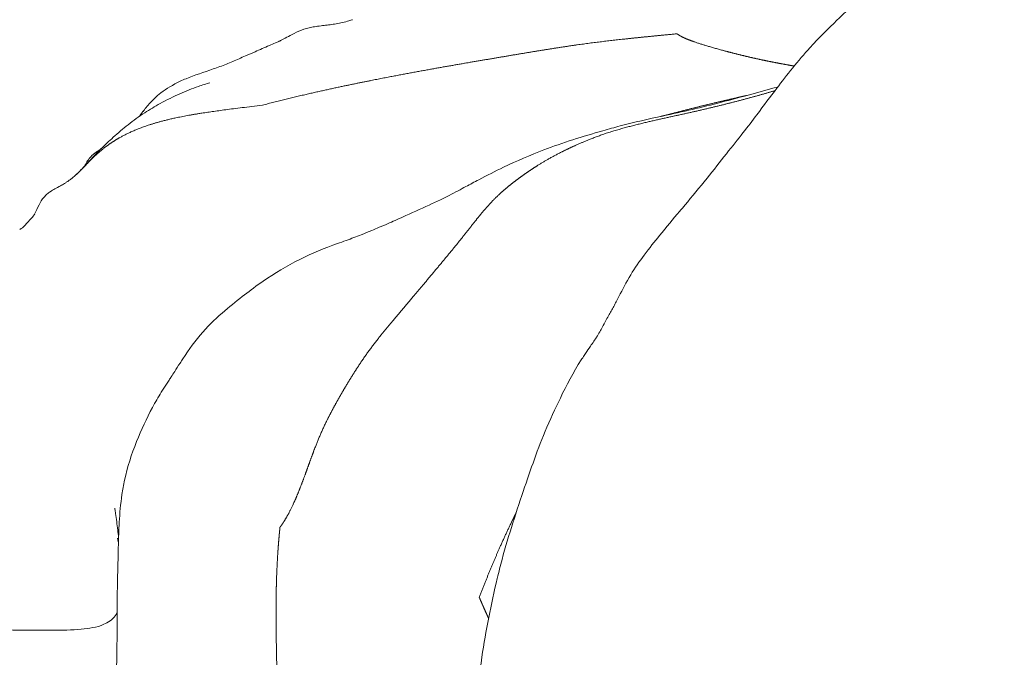
# Model space of a CAD drawing. Units: millimetres. Extents: x 38636 to 153535, y -3073 to 10955.
# Drawn here: x 43908 to 44002, y 3354 to 3415 of the extents above; entities that cross this region are included whole.
import ezdxf

# ---------------------------------------------------------------- set-up
doc = ezdxf.new("R2010")
doc.units = ezdxf.units.MM

# ---------------------------------------------------------------- blocks, each defined once
blk = doc.blocks.new('A$C2554226A')
at = {"color": 0, "linetype": 'Continuous', "lineweight": 0}
for points, degree, knots in [([(71531.671, 46663.955), (71532.842, 46665.082), (71533.771, 46665.887), (71535.324, 46667.387), (71535.976, 46668.04), (71537.626, 46669.764), (71538.604, 46670.837), (71540.712, 46673.339), (71541.893, 46674.906), (71543.935, 46677.947), (71544.544, 46679.016), (71545.356, 46680.629), (71545.78, 46681.529), (71546.676, 46683.41), (71547.037, 46684.161), (71547.489, 46685.084), (71547.558, 46685.225), (71547.629, 46685.369)], 3, [0, 0, 0, 0, 8.79927, 8.79927, 14.816646, 14.816646, 23.275786, 23.275786, 34.497113, 34.497113, 45.229809, 45.229809, 51.661555, 51.661555, 55.611253, 55.611253, 56.310919, 56.310919, 56.310919, 56.310919]), ([(71480.586, 46663.004), (71480.913, 46663.129), (71481.254, 46663.225), (71481.765, 46663.33), (71481.948, 46663.359), (71482.359, 46663.417), (71482.576, 46663.44), (71482.954, 46663.482), (71483.11, 46663.5), (71483.502, 46663.555), (71483.704, 46663.585), (71484.297, 46663.689), (71484.716, 46663.779), (71485.243, 46663.935), (71485.358, 46663.972), (71485.47, 46664.01)], 3, [0, 0, 0, 0, 1.076609, 1.076609, 1.705826, 1.705826, 2.61161, 2.61161, 3.582041, 3.582041, 4.413077, 4.413077, 5.891034, 5.891034, 6.303541, 6.303541, 6.303541, 6.303541]), ([(71478.545, 46661.98), (71478.549, 46661.982), (71478.552, 46661.984), (71478.588, 46662.003), (71478.624, 46662.022), (71478.704, 46662.066), (71478.749, 46662.091), (71478.878, 46662.161), (71478.963, 46662.208), (71479.25, 46662.365), (71479.453, 46662.475), (71479.961, 46662.737), (71480.275, 46662.886), (71480.586, 46663.004)], 3, [12.120515, 12.120515, 12.120515, 12.120515, 12.136734, 12.136734, 12.278037, 12.278037, 12.437397, 12.437397, 12.732196, 12.732196, 13.423693, 13.423693, 14.447571, 14.447571, 14.447571, 14.447571]), ([(71469.586, 46658.386), (71470.405, 46658.729), (71471.29, 46659.007), (71472.6, 46659.454), (71473.029, 46659.609), (71473.843, 46659.936), (71474.234, 46660.106), (71474.848, 46660.379), (71475.06, 46660.474), (71475.572, 46660.701), (71475.871, 46660.832), (71476.62, 46661.154), (71477.073, 46661.346), (71477.73, 46661.627), (71477.929, 46661.713), (71478.178, 46661.82), (71478.234, 46661.844), (71478.338, 46661.889), (71478.388, 46661.911), (71478.461, 46661.943), (71478.489, 46661.955), (71478.55, 46661.982), (71478.581, 46661.996), (71478.623, 46662.014), (71478.636, 46662.02), (71478.651, 46662.027), (71478.654, 46662.028), (71478.654, 46662.028)], 3, [0, 0, 0, 0, 2.815738, 2.815738, 4.161225, 4.161225, 5.528427, 5.528427, 6.221887, 6.221887, 7.209713, 7.209713, 8.726779, 8.726779, 9.364064, 9.364064, 9.551171, 9.551171, 9.726036, 9.726036, 9.840405, 9.840405, 10.015779, 10.015779, 10.173861, 10.173861, 10.317951, 10.317951, 10.317951, 10.317951]), ([(71516.412, 46662.666), (71514.85, 46662.517), (71513.411, 46662.376), (71512.037, 46662.237), (71510.685, 46662.094), (71507.97, 46661.778), (71505.18, 46661.367), (71503.763, 46661.142), (71502.322, 46660.903), (71499.385, 46660.404), (71496.327, 46659.885), (71494.761, 46659.616), (71493.151, 46659.333), (71489.832, 46658.73), (71486.286, 46658.034), (71484.304, 46657.629), (71482.048, 46657.143), (71479.539, 46656.558), (71476.887, 46655.863)], 6, [-4, -4, -4, -4, -4, -4, -4, -3, -3, -3, -3, -2, -2, -2, -2, -1, -1, -1, -1, 0, 0, 0, 0, 0, 0, 0]), ([(71516.412, 46662.666), (71514.85, 46662.517), (71513.411, 46662.376), (71512.037, 46662.237), (71510.685, 46662.094), (71507.97, 46661.778), (71505.18, 46661.367), (71503.763, 46661.142), (71502.322, 46660.903), (71499.385, 46660.404), (71496.327, 46659.885), (71494.761, 46659.616), (71493.151, 46659.333), (71489.832, 46658.73), (71486.286, 46658.034), (71484.304, 46657.629), (71482.048, 46657.143), (71479.539, 46656.558), (71476.887, 46655.863)], 6, [-4, -4, -4, -4, -4, -4, -4, -3, -3, -3, -3, -2, -2, -2, -2, -1, -1, -1, -1, 0, 0, 0, 0, 0, 0, 0]), ([(71516.412, 46662.666), (71516.761, 46662.408), (71517.238, 46662.179), (71517.793, 46661.97), (71518.395, 46661.772), (71519.668, 46661.386), (71521.097, 46660.991), (71521.842, 46660.795), (71522.608, 46660.605), (71523.387, 46660.422), (71524.17, 46660.252)], 6, [-4, -4, -4, -4, -4, -4, -4, -3, -3, -3, -3, -2, -2, -2, -2, -2, -2, -2]), ([(71516.412, 46662.666), (71516.761, 46662.408), (71517.238, 46662.179), (71517.793, 46661.97), (71518.395, 46661.772), (71519.668, 46661.386), (71521.097, 46660.991), (71521.842, 46660.795), (71522.608, 46660.605), (71523.387, 46660.422), (71524.17, 46660.252)], 6, [-4, -4, -4, -4, -4, -4, -4, -3, -3, -3, -3, -2, -2, -2, -2, -2, -2, -2]), ([(71521.119, 46651.217), (71521.704, 46651.959), (71522.24, 46652.625), (71523.183, 46653.823), (71523.599, 46654.376), (71524.674, 46655.812), (71525.317, 46656.668), (71526.888, 46658.725), (71527.973, 46660.105), (71529.089, 46661.341)], 3, [0, 0, 0, 0, 3.907803, 3.907803, 7.921779, 7.921779, 14.058296, 14.058296, 23.653425, 23.653425, 23.653425, 23.653425]), ([(71465.476, 46655.235), (71465.476, 46655.235), (71465.483, 46655.243), (71465.508, 46655.277), (71465.53, 46655.306), (71465.596, 46655.394), (71465.647, 46655.461), (71465.813, 46655.671), (71465.942, 46655.829), (71466.385, 46656.331), (71466.748, 46656.689), (71467.714, 46657.434), (71468.346, 46657.813), (71469.204, 46658.221), (71469.394, 46658.306), (71469.586, 46658.386)], 3, [13.084761, 13.084761, 13.084761, 13.084761, 13.312342, 13.312342, 13.610434, 13.610434, 14.084172, 14.084172, 15.02356, 15.02356, 17.047156, 17.047156, 19.441987, 19.441987, 20.104248, 20.104248, 20.104248, 20.104248]), ([(71459.193, 46649.322), (71459.375, 46649.494), (71459.523, 46649.644), (71459.98, 46650.118), (71460.294, 46650.466), (71460.936, 46651.145), (71461.196, 46651.413), (71461.837, 46652.048), (71462.236, 46652.427), (71463.1, 46653.205), (71463.577, 46653.613), (71464.566, 46654.399), (71465.098, 46654.78), (71466.127, 46655.446), (71466.617, 46655.739), (71467.742, 46656.359), (71468.392, 46656.678), (71469.603, 46657.212), (71470.178, 46657.439), (71471.13, 46657.773), (71471.497, 46657.892), (71471.861, 46658)], 3, [0, 0, 0, 0, 1.127471, 1.127471, 3.487585, 3.487585, 4.809546, 4.809546, 6.502212, 6.502212, 8.345478, 8.345478, 10.318072, 10.318072, 12.028803, 12.028803, 14.173065, 14.173065, 16.248735, 16.248735, 17.482708, 17.482708, 17.482708, 17.482708]), ([(71525.755, 46657.242), (71524.586, 46656.896), (71523.39, 46656.56), (71522.166, 46656.233), (71520.915, 46655.915), (71518.359, 46655.3), (71515.699, 46654.724), (71514.307, 46654.429), (71512.834, 46654.099), (71511.28, 46653.698), (71509.659, 46653.182)], 6, [-1.997658, -1.997658, -1.997658, -1.997658, -1.997658, -1.997658, -1.997658, -1, -1, -1, -1, 0, 0, 0, 0, 0, 0, 0]), ([(71525.755, 46657.242), (71524.586, 46656.896), (71523.39, 46656.56), (71522.166, 46656.233), (71520.915, 46655.915), (71518.359, 46655.3), (71515.699, 46654.724), (71514.307, 46654.429), (71512.834, 46654.099), (71511.28, 46653.698), (71509.659, 46653.182)], 6, [-1.997658, -1.997658, -1.997658, -1.997658, -1.997658, -1.997658, -1.997658, -1, -1, -1, -1, 0, 0, 0, 0, 0, 0, 0]), ([(71510.987, 46653.876), (71512.357, 46654.233), (71513.715, 46654.532), (71516.948, 46655.239), (71518.812, 46655.658), (71522.436, 46656.604), (71524.213, 46657.101), (71526.021, 46657.59)], 3, [0, 0, 0, 0, 4.348844, 4.348844, 10.408602, 10.408602, 16.291058, 16.291058, 16.291058, 16.291058]), ([(71523.049, 46656.779), (71522.855, 46656.737), (71522.661, 46656.694), (71522.466, 46656.651), (71522.27, 46656.607), (71521.025, 46656.325), (71519.761, 46656.026), (71518.687, 46655.763), (71517.61, 46655.493), (71516.433, 46655.192), (71515.262, 46654.888), (71515.162, 46654.861), (71515.062, 46654.835), (71514.962, 46654.809), (71514.862, 46654.783)], 6, [-2.186782, -2.186782, -2.186782, -2.186782, -2.186782, -2.186782, -2.186782, -2, -2, -2, -2, -1, -1, -1, -1, -0.906288, -0.906288, -0.906288, -0.906288, -0.906288, -0.906288, -0.906288]), ([(71523.049, 46656.779), (71522.855, 46656.737), (71522.661, 46656.694), (71522.466, 46656.651), (71522.27, 46656.607), (71521.025, 46656.325), (71519.761, 46656.026), (71518.687, 46655.763), (71517.61, 46655.493), (71516.433, 46655.192), (71515.262, 46654.888), (71515.162, 46654.861), (71515.062, 46654.835), (71514.962, 46654.809), (71514.862, 46654.783)], 6, [-2.186782, -2.186782, -2.186782, -2.186782, -2.186782, -2.186782, -2.186782, -2, -2, -2, -2, -1, -1, -1, -1, -0.906288, -0.906288, -0.906288, -0.906288, -0.906288, -0.906288, -0.906288]), ([(71476.887, 46655.863), (71474.237, 46655.543), (71472.429, 46655.311), (71471.1, 46655.121), (71470.005, 46654.939), (71468.019, 46654.551), (71466.374, 46654.096), (71465.628, 46653.853), (71464.948, 46653.593), (71463.704, 46653.041), (71462.654, 46652.425), (71462.172, 46652.103), (71461.731, 46651.769), (71460.921, 46651.085), (71460.236, 46650.374), (71459.913, 46650.022), (71459.6, 46649.685), (71459.285, 46649.372), (71458.956, 46649.093)], 6, [0, 0, 0, 0, 0, 0, 0, 1, 1, 1, 1, 2, 2, 2, 2, 3, 3, 3, 3, 4, 4, 4, 4, 4, 4, 4]), ([(71476.887, 46655.863), (71474.237, 46655.543), (71472.429, 46655.311), (71471.1, 46655.121), (71470.005, 46654.939), (71468.019, 46654.551), (71466.374, 46654.096), (71465.628, 46653.853), (71464.948, 46653.593), (71463.704, 46653.041), (71462.654, 46652.425), (71462.172, 46652.103), (71461.731, 46651.769), (71460.921, 46651.085), (71460.236, 46650.374), (71459.913, 46650.022), (71459.6, 46649.685), (71459.285, 46649.372), (71458.956, 46649.093)], 6, [0, 0, 0, 0, 0, 0, 0, 1, 1, 1, 1, 2, 2, 2, 2, 3, 3, 3, 3, 4, 4, 4, 4, 4, 4, 4]), ([(71465.127, 46654.788), (71465.158, 46654.833), (71465.189, 46654.878), (71465.3, 46655.031), (71465.379, 46655.132), (71465.492, 46655.269), (71465.532, 46655.315), (71465.564, 46655.352)], 3, [10.555941, 10.555941, 10.555941, 10.555941, 10.766072, 10.766072, 11.314483, 11.314483, 11.650645, 11.650645, 11.650645, 11.650645]), ([(71490.564, 46645.334), (71491.395, 46645.709), (71492.247, 46646.098), (71493.459, 46646.659), (71493.844, 46646.838), (71494.358, 46647.089), (71494.521, 46647.171), (71494.96, 46647.395), (71495.257, 46647.55), (71495.788, 46647.833), (71496.029, 46647.962), (71496.683, 46648.313), (71497.096, 46648.534), (71498.294, 46649.165), (71499.074, 46649.562), (71501.128, 46650.543), (71502.409, 46651.096), (71505.515, 46652.277), (71507.412, 46652.873), (71509.893, 46653.582), (71510.442, 46653.734), (71510.987, 46653.876)], 3, [0, 0, 0, 0, 2.782374, 2.782374, 4.088207, 4.088207, 4.749095, 4.749095, 5.746611, 5.746611, 6.559617, 6.559617, 7.986221, 7.986221, 10.750324, 10.750324, 15.233814, 15.233814, 21.336139, 21.336139, 23.066233, 23.066233, 23.066233, 23.066233]), ([(71501.425, 46648.955), (71501.923, 46649.319), (71502.438, 46649.677), (71502.973, 46650.029), (71503.534, 46650.376), (71504.717, 46651.059), (71506.044, 46651.722), (71506.763, 46652.058), (71507.571, 46652.409), (71508.516, 46652.781), (71509.659, 46653.182)], 6, [2, 2, 2, 2, 2, 2, 2, 3, 3, 3, 3, 4, 4, 4, 4, 4, 4, 4]), ([(71501.425, 46648.955), (71501.923, 46649.319), (71502.438, 46649.677), (71502.973, 46650.029), (71503.534, 46650.376), (71504.717, 46651.059), (71506.044, 46651.722), (71506.763, 46652.058), (71507.571, 46652.409), (71508.516, 46652.781), (71509.659, 46653.182)], 6, [2, 2, 2, 2, 2, 2, 2, 3, 3, 3, 3, 4, 4, 4, 4, 4, 4, 4]), ([(71460.492, 46650.934), (71460.655, 46651.109), (71460.835, 46651.249), (71461.174, 46651.494), (71461.338, 46651.606), (71461.512, 46651.726)], 3, [0, 0, 0, 0, 0.792609, 0.792609, 1.519586, 1.519586, 1.519586, 1.519586]), ([(71459.93, 46650.071), (71459.987, 46650.182), (71460.053, 46650.309), (71460.215, 46650.584), (71460.319, 46650.737), (71460.453, 46650.892), (71460.473, 46650.913), (71460.492, 46650.934)], 3, [4.267487, 4.267487, 4.267487, 4.267487, 4.784207, 4.784207, 5.350457, 5.350457, 5.445279, 5.445279, 5.445279, 5.445279]), ([(71517.185, 46646.357), (71517.832, 46647.123), (71518.558, 46648.006), (71519.915, 46649.681), (71520.513, 46650.45), (71521.119, 46651.217)], 3, [0, 0, 0, 0, 4.516366, 4.516366, 8.555356, 8.555356, 8.555356, 8.555356]), ([(71458.509, 46648.74), (71458.582, 46648.795), (71458.661, 46648.857), (71458.798, 46648.97), (71458.852, 46649.016), (71458.929, 46649.083), (71458.952, 46649.103), (71459.006, 46649.151), (71459.038, 46649.18), (71459.095, 46649.231), (71459.121, 46649.255), (71459.161, 46649.293), (71459.178, 46649.308), (71459.193, 46649.322)], 3, [0, 0, 0, 0, 0.390763, 0.390763, 0.609521, 0.609521, 0.699466, 0.699466, 0.829024, 0.829024, 0.953095, 0.953095, 1.046328, 1.046328, 1.046328, 1.046328]), ([(71495.967, 46643.282), (71496.419, 46643.85), (71496.863, 46644.421), (71497.301, 46644.983), (71497.738, 46645.527), (71498.616, 46646.557), (71499.517, 46647.431), (71499.975, 46647.837), (71500.444, 46648.221), (71500.927, 46648.591), (71501.425, 46648.955)], 6, [0, 0, 0, 0, 0, 0, 0, 1, 1, 1, 1, 2, 2, 2, 2, 2, 2, 2]), ([(71495.967, 46643.282), (71496.419, 46643.85), (71496.863, 46644.421), (71497.301, 46644.983), (71497.738, 46645.527), (71498.616, 46646.557), (71499.517, 46647.431), (71499.975, 46647.837), (71500.444, 46648.221), (71500.927, 46648.591), (71501.425, 46648.955)], 6, [0, 0, 0, 0, 0, 0, 0, 1, 1, 1, 1, 2, 2, 2, 2, 2, 2, 2]), ([(71455.106, 46645.389), (71455.128, 46645.437), (71455.15, 46645.485), (71455.285, 46645.774), (71455.41, 46646.047), (71455.699, 46646.597), (71455.854, 46646.861), (71456.131, 46647.19), (71456.223, 46647.284), (71456.42, 46647.457), (71456.526, 46647.536), (71456.78, 46647.707), (71456.931, 46647.795), (71457.256, 46647.976), (71457.432, 46648.069), (71457.734, 46648.236), (71457.863, 46648.31), (71458.069, 46648.436), (71458.152, 46648.489), (71458.333, 46648.61), (71458.429, 46648.679), (71458.509, 46648.74)], 3, [5.988171, 5.988171, 5.988171, 5.988171, 6.196168, 6.196168, 7.274886, 7.274886, 8.181242, 8.181242, 8.568483, 8.568483, 8.977711, 8.977711, 9.5099, 9.5099, 10.100708, 10.100708, 10.548652, 10.548652, 10.865665, 10.865665, 11.294793, 11.294793, 11.294793, 11.294793]), ([(71511.999, 46639.682), (71512.387, 46640.327), (71512.84, 46640.97), (71513.779, 46642.228), (71514.275, 46642.845), (71515.403, 46644.227), (71516.032, 46644.985), (71516.835, 46645.941), (71517.015, 46646.155), (71517.185, 46646.357)], 3, [0, 0, 0, 0, 2.493183, 2.493183, 5.31646, 5.31646, 9.123667, 9.123667, 10.206096, 10.206096, 10.206096, 10.206096]), ([(71454.58, 46644.807), (71454.605, 46644.835), (71454.629, 46644.861), (71454.679, 46644.915), (71454.705, 46644.943), (71454.773, 46645.017), (71454.811, 46645.058), (71454.911, 46645.167), (71454.964, 46645.225), (71455.086, 46645.364), (71455.137, 46645.426), (71455.167, 46645.466), (71455.17, 46645.471), (71455.17, 46645.471)], 3, [0, 0, 0, 0, 0.123865, 0.123865, 0.28601, 0.28601, 0.582334, 0.582334, 1.138824, 1.138824, 2.134316, 2.134316, 2.597548, 2.597548, 2.597548, 2.597548]), ([(71484.844, 46642.956), (71485.365, 46643.145), (71485.843, 46643.325), (71486.638, 46643.635), (71486.963, 46643.766), (71487.747, 46644.092), (71488.266, 46644.316), (71489.294, 46644.765), (71489.788, 46644.984), (71490.379, 46645.25), (71490.472, 46645.292), (71490.564, 46645.334)], 3, [0, 0, 0, 0, 1.864151, 1.864151, 3.239267, 3.239267, 5.096634, 5.096634, 6.776714, 6.776714, 7.087465, 7.087465, 7.087465, 7.087465]), ([(71453.723, 46643.998), (71453.757, 46644.018), (71453.789, 46644.038), (71453.858, 46644.083), (71453.897, 46644.11), (71453.964, 46644.16), (71453.991, 46644.182), (71454.032, 46644.217), (71454.046, 46644.23), (71454.08, 46644.261), (71454.1, 46644.279), (71454.142, 46644.319), (71454.163, 46644.341), (71454.237, 46644.417), (71454.29, 46644.476), (71454.383, 46644.583), (71454.423, 46644.629), (71454.502, 46644.72), (71454.543, 46644.766), (71454.58, 46644.807)], 3, [0, 0, 0, 0, 0.160327, 0.160327, 0.333999, 0.333999, 0.443404, 0.443404, 0.49957, 0.49957, 0.581435, 0.581435, 0.680123, 0.680123, 0.931366, 0.931366, 1.114512, 1.114512, 1.297705, 1.297705, 1.297705, 1.297705]), ([(71484.619, 46628.711), (71485.017, 46629.386), (71485.425, 46630.059), (71485.846, 46630.727), (71486.281, 46631.385), (71487.182, 46632.678), (71488.15, 46633.908), (71488.647, 46634.511), (71489.151, 46635.108), (71490.165, 46636.296), (71491.17, 46637.493), (71491.67, 46638.091), (71492.166, 46638.686), (71493.15, 46639.865), (71494.112, 46641.013), (71494.587, 46641.582), (71495.055, 46642.148), (71495.516, 46642.714), (71495.967, 46643.282)], 6, [0, 0, 0, 0, 0, 0, 0, 1, 1, 1, 1, 2, 2, 2, 2, 3, 3, 3, 3, 4, 4, 4, 4, 4, 4, 4]), ([(71484.619, 46628.711), (71485.017, 46629.386), (71485.425, 46630.059), (71485.846, 46630.727), (71486.281, 46631.385), (71487.182, 46632.678), (71488.15, 46633.908), (71488.647, 46634.511), (71489.151, 46635.108), (71490.165, 46636.296), (71491.17, 46637.493), (71491.67, 46638.091), (71492.166, 46638.686), (71493.15, 46639.865), (71494.112, 46641.013), (71494.587, 46641.582), (71495.055, 46642.148), (71495.516, 46642.714), (71495.967, 46643.282)], 6, [0, 0, 0, 0, 0, 0, 0, 1, 1, 1, 1, 2, 2, 2, 2, 3, 3, 3, 3, 4, 4, 4, 4, 4, 4, 4]), ([(71476.946, 46639.076), (71478.03, 46639.825), (71479.212, 46640.539), (71481.597, 46641.736), (71482.823, 46642.226), (71484.306, 46642.762), (71484.582, 46642.86), (71484.844, 46642.956)], 3, [0, 0, 0, 0, 4.274692, 4.274692, 8.369848, 8.369848, 9.309169, 9.309169, 9.309169, 9.309169]), ([(71509.311, 46634.73), (71509.494, 46635.087), (71509.689, 46635.445), (71509.959, 46635.927), (71510.045, 46636.079), (71510.212, 46636.374), (71510.292, 46636.517), (71510.534, 46636.957), (71510.702, 46637.274), (71511.223, 46638.269), (71511.569, 46638.968), (71511.999, 46639.682)], 3, [0, 0, 0, 0, 1.211119, 1.211119, 1.825858, 1.825858, 2.542671, 2.542671, 3.895722, 3.895722, 6.65577, 6.65577, 6.65577, 6.65577]), ([(71469.281, 46631.673), (71469.857, 46632.549), (71470.487, 46633.424), (71471.849, 46634.977), (71472.581, 46635.659), (71473.938, 46636.816), (71474.545, 46637.296), (71475.723, 46638.199), (71476.316, 46638.641), (71476.946, 46639.076)], 3, [0, 0, 0, 0, 3.221372, 3.221372, 6.336943, 6.336943, 9.221807, 9.221807, 11.703433, 11.703433, 11.703433, 11.703433]), ([(71507.281, 46631.566), (71507.281, 46631.566), (71507.281, 46631.566), (71507.281, 46631.566), (71507.281, 46631.566), (71507.281, 46631.566), (71507.281, 46631.566), (71507.28, 46631.565), (71507.28, 46631.565), (71507.28, 46631.565), (71507.28, 46631.565), (71507.28, 46631.565), (71507.28, 46631.565), (71507.28, 46631.565), (71507.28, 46631.565), (71507.28, 46631.565), (71507.28, 46631.565), (71507.28, 46631.565), (71507.28, 46631.565), (71507.281, 46631.565), (71507.281, 46631.565), (71507.281, 46631.566), (71507.282, 46631.567), (71507.295, 46631.587), (71507.307, 46631.606), (71507.352, 46631.676), (71507.385, 46631.727), (71507.507, 46631.913), (71507.596, 46632.047), (71507.842, 46632.414), (71508.001, 46632.646), (71508.268, 46633.035), (71508.379, 46633.197), (71508.585, 46633.501), (71508.676, 46633.639), (71508.939, 46634.05), (71509.145, 46634.407), (71509.311, 46634.73)], 3, [0, 0, 0, 0, 0.000047, 0.000047, 0.000233, 0.000233, 0.000698, 0.000698, 0.001163, 0.001163, 0.001165, 0.001165, 0.001179, 0.001179, 0.001202, 0.001202, 0.001248, 0.001248, 0.001342, 0.001342, 0.001528, 0.001528, 0.004785, 0.004785, 0.07427, 0.07427, 0.259566, 0.259566, 0.753775, 0.753775, 1.626119, 1.626119, 2.279533, 2.279533, 2.984967, 2.984967, 4.893989, 4.893989, 4.893989, 4.893989]), ([(71468.184, 46629.966), (71468.283, 46630.117), (71468.389, 46630.283), (71468.664, 46630.714), (71468.838, 46630.989), (71469.103, 46631.4), (71469.191, 46631.537), (71469.281, 46631.673)], 3, [0, 0, 0, 0, 0.723869, 0.723869, 1.744812, 1.744812, 2.247156, 2.247156, 2.247156, 2.247156]), ([(71503.825, 46624.757), (71504.288, 46625.849), (71504.804, 46626.908), (71505.855, 46629.125), (71506.524, 46630.39), (71507.28, 46631.565)], 3, [0, 0, 0, 0, 3.662272, 3.662272, 7.936065, 7.936065, 7.936065, 7.936065]), ([(71463.724, 46620.096), (71463.99, 46621.335), (71464.396, 46622.578), (71465.312, 46624.89), (71465.825, 46625.977), (71466.656, 46627.526), (71466.936, 46628.017), (71467.309, 46628.625), (71467.389, 46628.752), (71467.551, 46629.005), (71467.634, 46629.132), (71467.804, 46629.39), (71467.889, 46629.517), (71468.04, 46629.746), (71468.11, 46629.852), (71468.184, 46629.966)], 3, [0, 0, 0, 0, 3.869417, 3.869417, 7.463841, 7.463841, 9.154253, 9.154253, 9.606233, 9.606233, 10.076289, 10.076289, 10.649803, 10.649803, 11.194553, 11.194553, 11.194553, 11.194553]), ([(71480.955, 46620.653), (71481.181, 46621.272), (71481.411, 46621.918), (71481.65, 46622.584), (71481.904, 46623.263), (71482.455, 46624.633), (71483.113, 46625.998), (71483.465, 46626.679), (71483.836, 46627.358), (71484.222, 46628.035), (71484.619, 46628.711)], 6, [2, 2, 2, 2, 2, 2, 2, 3, 3, 3, 3, 4, 4, 4, 4, 4, 4, 4]), ([(71480.955, 46620.653), (71481.181, 46621.272), (71481.411, 46621.918), (71481.65, 46622.584), (71481.904, 46623.263), (71482.455, 46624.633), (71483.113, 46625.998), (71483.465, 46626.679), (71483.836, 46627.358), (71484.222, 46628.035), (71484.619, 46628.711)], 6, [2, 2, 2, 2, 2, 2, 2, 3, 3, 3, 3, 4, 4, 4, 4, 4, 4, 4]), ([(71499.498, 46611.66), (71500.096, 46614.023), (71500.837, 46616.322), (71501.965, 46619.695), (71502.326, 46620.752), (71503.034, 46622.728), (71503.39, 46623.73), (71503.825, 46624.757)], 3, [0, 0, 0, 0, 7.495943, 7.495943, 10.915058, 10.915058, 14.361458, 14.361458, 14.361458, 14.361458]), ([(71478.546, 46615.604), (71478.667, 46615.764), (71478.824, 46615.987), (71479.008, 46616.271), (71479.211, 46616.612), (71479.638, 46617.397), (71480.069, 46618.362), (71480.286, 46618.885), (71480.506, 46619.444), (71480.729, 46620.035), (71480.955, 46620.653)], 6, [0, 0, 0, 0, 0, 0, 0, 1, 1, 1, 1, 2, 2, 2, 2, 2, 2, 2]), ([(71478.546, 46615.604), (71478.667, 46615.764), (71478.824, 46615.987), (71479.008, 46616.271), (71479.211, 46616.612), (71479.638, 46617.397), (71480.069, 46618.362), (71480.286, 46618.885), (71480.506, 46619.444), (71480.729, 46620.035), (71480.955, 46620.653)], 6, [0, 0, 0, 0, 0, 0, 0, 1, 1, 1, 1, 2, 2, 2, 2, 2, 2, 2]), ([(71463.098, 46612.299), (71463.1, 46612.357), (71463.101, 46612.438), (71463.106, 46612.651), (71463.109, 46612.792), (71463.118, 46613.244), (71463.125, 46613.579), (71463.15, 46614.593), (71463.172, 46615.327), (71463.268, 46616.945), (71463.348, 46617.84), (71463.546, 46619.185), (71463.627, 46619.642), (71463.724, 46620.096)], 3, [0, 0, 0, 0, 0.468483, 0.468483, 1.112722, 1.112722, 2.413763, 2.413763, 4.882349, 4.882349, 7.642144, 7.642144, 9.059707, 9.059707, 9.059707, 9.059707]), ([(71463.077, 46615.343), (71463.014, 46615.869), (71462.939, 46616.417), (71462.844, 46617.069), (71462.821, 46617.217), (71462.798, 46617.359), (71462.794, 46617.385), (71462.79, 46617.41), (71462.789, 46617.415), (71462.788, 46617.423), (71462.787, 46617.425), (71462.787, 46617.425)], 3, [0, 0, 0, 0, 1.744079, 1.744079, 2.270723, 2.270723, 2.396205, 2.396205, 2.439972, 2.439972, 2.483383, 2.483383, 2.483383, 2.483383]), ([(71501.066, 46616.986), (71500.971, 46616.794), (71500.876, 46616.602), (71500.782, 46616.409), (71500.687, 46616.216), (71500.07, 46614.936), (71499.472, 46613.627), (71498.977, 46612.493), (71498.494, 46611.334), (71498.022, 46610.145), (71497.558, 46608.925)], 6, [-1.178629, -1.178629, -1.178629, -1.178629, -1.178629, -1.178629, -1.178629, -1, -1, -1, -1, 0, 0, 0, 0, 0, 0, 0]), ([(71478.484, 46596.351), (71478.385, 46598.131), (71478.319, 46599.631), (71478.274, 46600.93), (71478.244, 46602.09), (71478.201, 46604.222), (71478.177, 46606.092), (71478.17, 46606.969), (71478.17, 46607.795), (71478.18, 46609.357), (71478.218, 46610.767), (71478.243, 46611.433), (71478.272, 46612.059), (71478.339, 46613.227), (71478.417, 46614.224), (71478.456, 46614.671), (71478.492, 46615.057), (71478.523, 46615.372), (71478.546, 46615.604)], 6, [-4, -4, -4, -4, -4, -4, -4, -3, -3, -3, -3, -2, -2, -2, -2, -1, -1, -1, -1, 0, 0, 0, 0, 0, 0, 0]), ([(71478.484, 46596.351), (71478.385, 46598.131), (71478.319, 46599.631), (71478.274, 46600.93), (71478.244, 46602.09), (71478.201, 46604.222), (71478.177, 46606.092), (71478.17, 46606.969), (71478.17, 46607.795), (71478.18, 46609.357), (71478.218, 46610.767), (71478.243, 46611.433), (71478.272, 46612.059), (71478.339, 46613.227), (71478.417, 46614.224), (71478.456, 46614.671), (71478.492, 46615.057), (71478.523, 46615.372), (71478.546, 46615.604)], 6, [-4, -4, -4, -4, -4, -4, -4, -3, -3, -3, -3, -2, -2, -2, -2, -1, -1, -1, -1, 0, 0, 0, 0, 0, 0, 0]), ([(71463.139, 46614.15), (71463.13, 46614.2), (71463.121, 46614.249), (71463.102, 46614.346), (71463.092, 46614.396), (71463.079, 46614.464), (71463.074, 46614.486), (71463.067, 46614.524), (71463.063, 46614.541), (71463.06, 46614.556), (71463.059, 46614.559), (71463.059, 46614.56), (71463.059, 46614.56), (71463.059, 46614.56)], 3, [0.2947467, 0.2947467, 0.2947467, 0.2947467, 0.4547103, 0.4547103, 0.6241798, 0.6241798, 0.7070669, 0.7070669, 0.7862863, 0.7862863, 0.8187831, 0.8187831, 0.8271211, 0.8271211, 0.8271211, 0.8271211]), ([(71463.016, 46605.903), (71463.016, 46605.946), (71463.017, 46605.993), (71463.017, 46606.081), (71463.017, 46606.12), (71463.016, 46606.221), (71463.016, 46606.287), (71463.016, 46606.43), (71463.016, 46606.508), (71463.016, 46606.721), (71463.016, 46606.856), (71463.016, 46607.28), (71463.017, 46607.565), (71463.022, 46608.601), (71463.03, 46609.336), (71463.051, 46610.496), (71463.062, 46610.94), (71463.078, 46611.554), (71463.084, 46611.76), (71463.091, 46612.014), (71463.093, 46612.092), (71463.096, 46612.206), (71463.097, 46612.241), (71463.098, 46612.299)], 3, [0, 0, 0, 0, 0.190691, 0.190691, 0.320492, 0.320492, 0.518345, 0.518345, 0.751915, 0.751915, 1.159436, 1.159436, 2.053246, 2.053246, 4.44767, 4.44767, 5.933511, 5.933511, 6.743815, 6.743815, 7.19647, 7.19647, 7.669935, 7.669935, 7.669935, 7.669935]), ([(71497.801, 46603.222), (71498.182, 46605.75), (71498.679, 46608.262), (71499.344, 46611.04), (71499.42, 46611.35), (71499.498, 46611.66)], 3, [0, 0, 0, 0, 7.798221, 7.798221, 8.779732, 8.779732, 8.779732, 8.779732]), ([(71441.594, 46604.232), (71442.645, 46604.558), (71443.726, 46604.846), (71446.087, 46605.353), (71447.38, 46605.558), (71450.338, 46605.82), (71452.007, 46605.823), (71454.577, 46605.796), (71455.475, 46605.782), (71457.358, 46605.783), (71458.37, 46605.799), (71459.692, 46605.892), (71460.082, 46605.933), (71460.8, 46606.047), (71461.133, 46606.121), (71461.667, 46606.31), (71461.855, 46606.389), (71462.239, 46606.598), (71462.438, 46606.734), (71462.614, 46606.904)], 3, [0, 0, 0, 0, 3.350954, 3.350954, 7.292924, 7.292924, 12.342936, 12.342936, 15.047793, 15.047793, 18.04049, 18.04049, 19.432569, 19.432569, 20.936317, 20.936317, 21.711212, 21.711212, 22.522691, 22.522691, 22.522691, 22.522691]), ([(71462.96, 46602.212), (71462.96, 46602.212), (71462.96, 46602.213), (71462.96, 46602.214), (71462.961, 46602.216), (71462.961, 46602.221), (71462.961, 46602.224), (71462.961, 46602.231), (71462.961, 46602.235), (71462.962, 46602.249), (71462.962, 46602.26), (71462.963, 46602.292), (71462.964, 46602.315), (71462.966, 46602.383), (71462.967, 46602.429), (71462.97, 46602.545), (71462.972, 46602.616), (71462.978, 46602.87), (71462.981, 46603.05), (71462.992, 46603.738), (71462.998, 46604.229), (71463.006, 46604.911), (71463.009, 46605.076), (71463.011, 46605.294), (71463.012, 46605.345), (71463.013, 46605.436), (71463.013, 46605.477), (71463.014, 46605.571), (71463.015, 46605.622), (71463.016, 46605.712), (71463.016, 46605.751), (71463.016, 46605.827), (71463.016, 46605.864), (71463.016, 46605.903)], 3, [0.967528, 0.967528, 0.967528, 0.967528, 0.980796, 0.980796, 0.997779, 0.997779, 1.014791, 1.014791, 1.031766, 1.031766, 1.065973, 1.065973, 1.134254, 1.134254, 1.269942, 1.269942, 1.488124, 1.488124, 2.066722, 2.066722, 3.72531, 3.72531, 4.23034, 4.23034, 4.380903, 4.380903, 4.505487, 4.505487, 4.68226, 4.68226, 4.852322, 4.852322, 5.024613, 5.024613, 5.024613, 5.024613]), ([(71497.131, 46573.615), (71496.9, 46576.941), (71496.772, 46580.273), (71496.709, 46587.127), (71496.782, 46590.662), (71497.11, 46597.218), (71497.351, 46600.242), (71497.801, 46603.222)], 3, [0, 0, 0, 0, 10.006642, 10.006642, 20.611004, 20.611004, 29.804181, 29.804181, 29.804181, 29.804181])]:
    blk.add_open_spline(points, degree=degree, knots=knots, dxfattribs=at)
for points, degree in [([(71529.089, 46661.341), (71529.976, 46662.323), (71530.875, 46663.188), (71531.671, 46663.955)], 3), ([(71524.17, 46660.252), (71524.744, 46660.127), (71525.321, 46660.008), (71525.897, 46659.895), (71526.47, 46659.788), (71527.036, 46659.686), (71527.594, 46659.59)], 6), ([(71524.17, 46660.252), (71524.744, 46660.127), (71525.321, 46660.008), (71525.897, 46659.895), (71526.47, 46659.788), (71527.036, 46659.686), (71527.594, 46659.59)], 6), ([(71458.956, 46649.093), (71458.883, 46649.031), (71458.808, 46648.97), (71458.734, 46648.911), (71458.659, 46648.853), (71458.584, 46648.796), (71458.509, 46648.74)], 6), ([(71458.956, 46649.093), (71458.883, 46649.031), (71458.808, 46648.97), (71458.734, 46648.911), (71458.659, 46648.853), (71458.584, 46648.796), (71458.509, 46648.74)], 6), ([(71517.185, 46646.357), (71517.185, 46646.357), (71517.185, 46646.357), (71517.185, 46646.357), (71517.185, 46646.357), (71517.185, 46646.357), (71517.185, 46646.357)], 6), ([(71507.28, 46631.565), (71507.28, 46631.565), (71507.28, 46631.565), (71507.28, 46631.565)], 3), ([(71463.154, 46614.655), (71463.13, 46614.883), (71463.105, 46615.111), (71463.077, 46615.343)], 3), ([(71497.558, 46608.925), (71497.707, 46608.575), (71497.855, 46608.232), (71498.003, 46607.895), (71498.149, 46607.564), (71498.296, 46607.24), (71498.441, 46606.921)], 6), ([(71462.614, 46606.904), (71462.769, 46607.055), (71462.908, 46607.238), (71463.017, 46607.438)], 3)]:
    blk.add_open_spline(points, degree=degree, dxfattribs=at)

msp = doc.modelspace()

# ---------------------------------------------------------------- linework, layer by layer
msp.add_open_spline([(39234.654, 3268.174), (39234.722, 5036.43), (38374.651, 7749.788), (40278.867, 10359.081), (43356.422, 11519.294), (45739.827, 7067.659), (50214.823, 7114.877), (53825.06, 9388.286), (55288.369, 5852.681), (54211.288, 2970.559), (54616.284, -3739.622), (49925.171, 312.376), (47838.816, -3304.292), (42815.388, -2129.994), (39226.574, 753.057), (39234.653, 3251.492), (39234.654, 3268.174)], degree=3, knots=[0, 0, 0, 0, 5299.923153, 7616.940899, 8998.03147, 14404.596826, 18506.766437, 21834.670409, 24285.189722, 27227.161458, 32508.775074, 35888.867005, 38590.227409, 42172.6423, 49615.886351, 49665.886351, 49665.886351, 49665.886351, 49665.886351])

# ---------------------------------------------------------------- block references
msp.add_blockref('A$C2554226A', (-27545.783, -43249.438))

doc.saveas('drawing.dxf')
